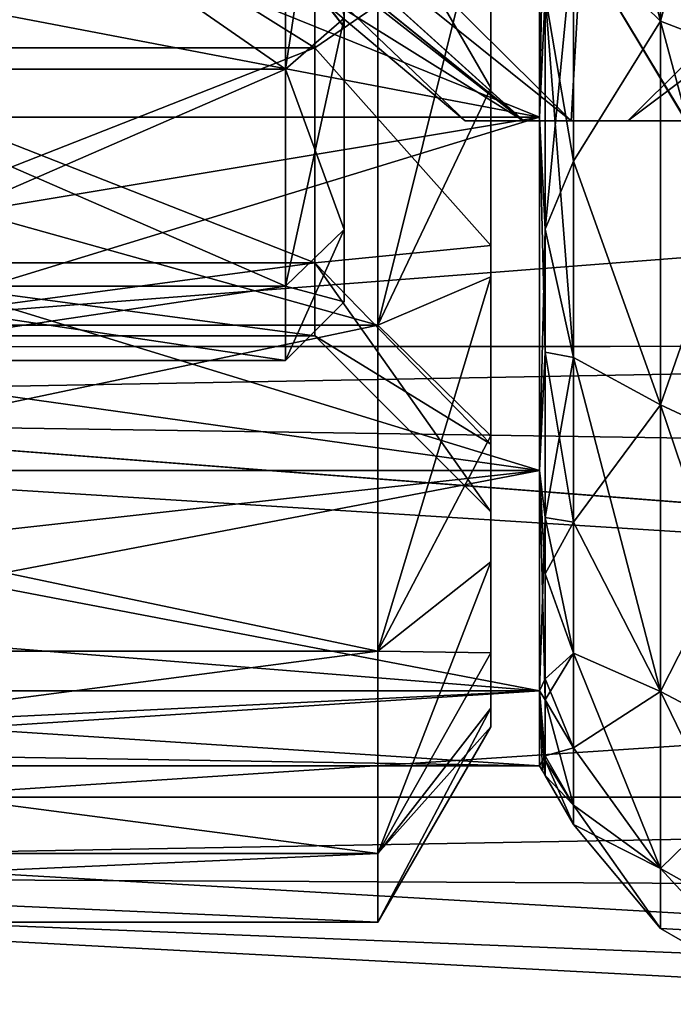
# Model space of a CAD drawing. Units: millimetres. Extents: x -38 to 126, y -18 to 91.
# Drawn here: x -10 to -7, y -14 to -9 of the extents above; entities that cross this region are included whole.
import ezdxf

# ---------------------------------------------------------------- set-up
doc = ezdxf.new("R2010")
doc.units = ezdxf.units.MM
doc.header["$LTSCALE"] = 91.967007
for name, color, linetype in [('1442', 7, 'CONTINUOUS'), ('1443', 7, 'CONTINUOUS'), ('1444', 7, 'CONTINUOUS'), ('1445', 7, 'CONTINUOUS'), ('1446', 7, 'CONTINUOUS'), ('1449', 7, 'CONTINUOUS'), ('1450', 7, 'CONTINUOUS'), ('1451', 7, 'CONTINUOUS'), ('1452', 7, 'CONTINUOUS'), ('1532', 7, 'CONTINUOUS'), ('1533', 7, 'CONTINUOUS'), ('1543', 7, 'CONTINUOUS'), ('1545', 7, 'CONTINUOUS'), ('1548', 7, 'CONTINUOUS'), ('1549', 7, 'CONTINUOUS'), ('1597', 7, 'CONTINUOUS'), ('1605', 7, 'CONTINUOUS'), ('1624', 7, 'CONTINUOUS'), ('1625', 7, 'CONTINUOUS'), ('1943', 7, 'CONTINUOUS'), ('1944', 7, 'CONTINUOUS'), ('1946', 7, 'CONTINUOUS'), ('1947', 7, 'CONTINUOUS'), ('1948', 7, 'CONTINUOUS'), ('1949', 7, 'CONTINUOUS'), ('1950', 7, 'CONTINUOUS'), ('1953', 7, 'CONTINUOUS'), ('1954', 7, 'CONTINUOUS'), ('1974', 7, 'CONTINUOUS'), ('1976', 7, 'CONTINUOUS'), ('1977', 7, 'CONTINUOUS'), ('1986', 7, 'CONTINUOUS'), ('1988', 7, 'CONTINUOUS')]:
    doc.layers.add(name, color=color, linetype=linetype)

msp = doc.modelspace()

# ---------------------------------------------------------------- linework, layer by layer
at = {"layer": '1442', "color": 45, "linetype": 'Continuous', "true_color": 0xb98c3c}
for points in [[(-16, -10.9456, -8.7289), (-16, -8.7289, -10.9456), (-8.0774, -10.9456, -8.7289), (-16, -10.9456, -8.7289)], [(-8.0774, -10.9456, -8.7289), (-16, -8.7289, -10.9456), (-8.0774, -8.7289, -10.9456), (-8.0774, -10.9456, -8.7289)], [(-16, -12.6136, -6.0744), (-16, -10.9456, -8.7289), (-8.0774, -12.6136, -6.0744), (-16, -12.6136, -6.0744)], [(-8.0774, -12.6136, -6.0744), (-16, -10.9456, -8.7289), (-8.0774, -10.9456, -8.7289), (-8.0774, -12.6136, -6.0744)], [(-16, -13.649, -3.1153), (-16, -12.6136, -6.0744), (-8.0774, -13.649, -3.1153), (-16, -13.649, -3.1153)], [(-8.0774, -13.649, -3.1153), (-16, -12.6136, -6.0744), (-8.0774, -12.6136, -6.0744), (-8.0774, -13.649, -3.1153)], [(-16, -14), (-16, -13.649, -3.1153), (-8.0774, -14), (-16, -14)], [(-8.0774, -14), (-16, -13.649, -3.1153), (-8.0774, -13.649, -3.1153), (-8.0774, -14)]]:
    msp.add_3dface(points, dxfattribs=at)
at = {"layer": '1443', "color": 45, "linetype": 'Continuous', "true_color": 0xb98c3c}
for points in [[(-7.5, -9.7308, -8.6201), (-8.0774, -8.7289, -10.9456), (-7.5, -8.6211, -9.7301), (-7.5, -9.7308, -8.6201)], [(-8.0774, -10.9456, -8.7289), (-8.0774, -8.7289, -10.9456), (-7.5, -9.7308, -8.6201), (-8.0774, -10.9456, -8.7289)], [(-7.5, -10.6982, -7.3853), (-8.0774, -10.9456, -8.7289), (-7.5, -9.7308, -8.6201), (-7.5, -10.6982, -7.3853)], [(-7.5, -11.5106, -6.0419), (-8.0774, -10.9456, -8.7289), (-7.5, -10.6982, -7.3853), (-7.5, -11.5106, -6.0419)], [(-8.0774, -12.6136, -6.0744), (-8.0774, -10.9456, -8.7289), (-7.5, -11.5106, -6.0419), (-8.0774, -12.6136, -6.0744)], [(-7.5, -12.1555, -4.609), (-8.0774, -12.6136, -6.0744), (-7.5, -11.5106, -6.0419), (-7.5, -12.1555, -4.609)], [(-7.5, -12.6221, -3.1109), (-8.0774, -12.6136, -6.0744), (-7.5, -12.1555, -4.609), (-7.5, -12.6221, -3.1109)], [(-8.0774, -13.649, -3.1153), (-8.0774, -12.6136, -6.0744), (-7.5, -12.6221, -3.1109), (-8.0774, -13.649, -3.1153)], [(-7.5, -12.9048, -1.5694), (-8.0774, -13.649, -3.1153), (-7.5, -12.6221, -3.1109), (-7.5, -12.9048, -1.5694)], [(-7.5, -13), (-8.0774, -13.649, -3.1153), (-7.5, -12.9048, -1.5694), (-7.5, -13)], [(-8.0774, -14), (-8.0774, -13.649, -3.1153), (-7.5, -13), (-8.0774, -14)]]:
    msp.add_3dface(points, dxfattribs=at)
at = {"layer": '1444', "color": 45, "linetype": 'Continuous', "true_color": 0xb98c3c}
for points in [[(-7.5, -8.6211, 9.7301), (-7.5, -9.7308, 8.6201), (-7.5, -6.7593, 9.7939), (-7.5, -8.6211, 9.7301)], [(-7.5, -6.7593, 9.7939), (-7.5, -9.7308, 8.6201), (-7.5, -8.9075, 7.8907), (-7.5, -6.7593, 9.7939)], [(-7.5, -9.7308, -8.6201), (-7.5, -8.6211, -9.7301), (-7.5, -8.9075, -7.8907), (-7.5, -9.7308, -8.6201)], [(-7.5, -10.6982, -7.3853), (-7.5, -9.7308, -8.6201), (-7.5, -8.9075, -7.8907), (-7.5, -10.6982, -7.3853)], [(-7.5, -10.5367, -5.5307), (-7.5, -10.6982, -7.3853), (-7.5, -8.9075, -7.8907), (-7.5, -10.5367, -5.5307)], [(-7.5, -10.6982, 7.3853), (-7.5, -11.5106, 6.0419), (-7.5, -8.9075, 7.8907), (-7.5, -10.6982, 7.3853)], [(-7.5, -8.9075, 7.8907), (-7.5, -11.5106, 6.0419), (-7.5, -10.5367, 5.5307), (-7.5, -8.9075, 7.8907)], [(-7.5, -9.7308, 8.6201), (-7.5, -10.6982, 7.3853), (-7.5, -8.9075, 7.8907), (-7.5, -9.7308, 8.6201)], [(-7.5, -12.1555, -4.609), (-7.5, -11.5106, -6.0419), (-7.5, -10.5367, -5.5307), (-7.5, -12.1555, -4.609)], [(-7.5, -11.554, -2.8476), (-7.5, -12.1555, -4.609), (-7.5, -10.5367, -5.5307), (-7.5, -11.554, -2.8476)], [(-7.5, -11.5106, -6.0419), (-7.5, -10.6982, -7.3853), (-7.5, -10.5367, -5.5307), (-7.5, -11.5106, -6.0419)], [(-7.5, -12.1555, 4.609), (-7.5, -12.6221, 3.1109), (-7.5, -10.5367, 5.5307), (-7.5, -12.1555, 4.609)], [(-7.5, -10.5367, 5.5307), (-7.5, -12.6221, 3.1109), (-7.5, -11.554, 2.8476), (-7.5, -10.5367, 5.5307)], [(-7.5, -11.5106, 6.0419), (-7.5, -12.1555, 4.609), (-7.5, -10.5367, 5.5307), (-7.5, -11.5106, 6.0419)], [(-7.5, -12.9048, 1.5694), (-7.5, -13), (-7.5, -11.554, 2.8476), (-7.5, -12.9048, 1.5694)], [(-7.5, -11.554, 2.8476), (-7.5, -13), (-7.5, -11.9), (-7.5, -11.554, 2.8476)], [(-7.5, -12.9048, -1.5694), (-7.5, -12.6221, -3.1109), (-7.5, -11.554, -2.8476), (-7.5, -12.9048, -1.5694)], [(-7.5, -11.9), (-7.5, -12.9048, -1.5694), (-7.5, -11.554, -2.8476), (-7.5, -11.9)], [(-7.5, -12.6221, -3.1109), (-7.5, -12.1555, -4.609), (-7.5, -11.554, -2.8476), (-7.5, -12.6221, -3.1109)], [(-7.5, -12.6221, 3.1109), (-7.5, -12.9048, 1.5694), (-7.5, -11.554, 2.8476), (-7.5, -12.6221, 3.1109)], [(-7.5, -13), (-7.5, -12.9048, -1.5694), (-7.5, -11.9), (-7.5, -13)]]:
    msp.add_3dface(points, dxfattribs=at)
at = {"layer": '1445', "color": 45, "linetype": 'Continuous', "true_color": 0xb98c3c}
for points in [[(-8.4, -9.5263, -5.5), (-7.5, -8.9075, -7.8907), (-8.4, -7.7782, -7.7782), (-8.4, -9.5263, -5.5)], [(-7.5, -10.5367, -5.5307), (-7.5, -8.9075, -7.8907), (-8.4, -9.5263, -5.5), (-7.5, -10.5367, -5.5307)], [(-8.4, -10.6252, -2.847), (-7.5, -10.5367, -5.5307), (-8.4, -9.5263, -5.5), (-8.4, -10.6252, -2.847)], [(-7.5, -11.554, -2.8476), (-7.5, -10.5367, -5.5307), (-8.4, -10.6252, -2.847), (-7.5, -11.554, -2.8476)], [(-8.4, -11), (-7.5, -11.554, -2.8476), (-8.4, -10.6252, -2.847), (-8.4, -11)], [(-7.5, -11.9), (-7.5, -11.554, -2.8476), (-8.4, -11), (-7.5, -11.9)]]:
    msp.add_3dface(points, dxfattribs=at)
at = {"layer": '1446', "color": 45, "linetype": 'Continuous', "true_color": 0xb98c3c}
for points in [[(-8.4, -9.5263, -5.5), (-8.4, -7.7782, -7.7782), (-11.2, -9.5263, -5.5), (-8.4, -9.5263, -5.5)], [(-11.2, -9.5263, -5.5), (-8.4, -7.7782, -7.7782), (-11.2, -7.7782, -7.7782), (-11.2, -9.5263, -5.5)], [(-8.4, -10.6252, -2.847), (-8.4, -9.5263, -5.5), (-11.2, -10.6252, -2.847), (-8.4, -10.6252, -2.847)], [(-11.2, -10.6252, -2.847), (-8.4, -9.5263, -5.5), (-11.2, -9.5263, -5.5), (-11.2, -10.6252, -2.847)], [(-8.4, -11), (-8.4, -10.6252, -2.847), (-11.2, -11), (-8.4, -11)], [(-11.2, -11), (-8.4, -10.6252, -2.847), (-11.2, -10.6252, -2.847), (-11.2, -11)]]:
    msp.add_3dface(points, dxfattribs=at)
at = {"layer": '1449', "color": 45, "linetype": 'Continuous', "true_color": 0xb98c3c}
for points in [[(-8.0774, -10.9456, 8.7289), (-8.0774, -8.7289, 10.9456), (-16, -10.9456, 8.7289), (-8.0774, -10.9456, 8.7289)], [(-16, -10.9456, 8.7289), (-8.0774, -8.7289, 10.9456), (-16, -8.7289, 10.9456), (-16, -10.9456, 8.7289)], [(-8.0774, -12.6136, 6.0744), (-8.0774, -10.9456, 8.7289), (-16, -12.6136, 6.0744), (-8.0774, -12.6136, 6.0744)], [(-16, -12.6136, 6.0744), (-8.0774, -10.9456, 8.7289), (-16, -10.9456, 8.7289), (-16, -12.6136, 6.0744)], [(-8.0774, -13.649, 3.1153), (-8.0774, -12.6136, 6.0744), (-16, -13.649, 3.1153), (-8.0774, -13.649, 3.1153)], [(-16, -13.649, 3.1153), (-8.0774, -12.6136, 6.0744), (-16, -12.6136, 6.0744), (-16, -13.649, 3.1153)], [(-16, -14), (-8.0774, -14), (-8.0774, -13.649, 3.1153), (-16, -14)], [(-16, -14), (-8.0774, -13.649, 3.1153), (-16, -13.649, 3.1153), (-16, -14)]]:
    msp.add_3dface(points, dxfattribs=at)
at = {"layer": '1450', "color": 45, "linetype": 'Continuous', "true_color": 0xb98c3c}
for points in [[(-7.5, -9.7308, 8.6201), (-7.5, -8.6211, 9.7301), (-8.0774, -10.9456, 8.7289), (-7.5, -9.7308, 8.6201)], [(-7.5, -8.6211, 9.7301), (-8.0774, -8.7289, 10.9456), (-8.0774, -10.9456, 8.7289), (-7.5, -8.6211, 9.7301)], [(-7.5, -10.6982, 7.3853), (-7.5, -9.7308, 8.6201), (-8.0774, -10.9456, 8.7289), (-7.5, -10.6982, 7.3853)], [(-7.5, -11.5106, 6.0419), (-7.5, -10.6982, 7.3853), (-8.0774, -12.6136, 6.0744), (-7.5, -11.5106, 6.0419)], [(-7.5, -10.6982, 7.3853), (-8.0774, -10.9456, 8.7289), (-8.0774, -12.6136, 6.0744), (-7.5, -10.6982, 7.3853)], [(-7.5, -12.1555, 4.609), (-7.5, -11.5106, 6.0419), (-8.0774, -12.6136, 6.0744), (-7.5, -12.1555, 4.609)], [(-7.5, -12.6221, 3.1109), (-7.5, -12.1555, 4.609), (-8.0774, -13.649, 3.1153), (-7.5, -12.6221, 3.1109)], [(-7.5, -12.1555, 4.609), (-8.0774, -12.6136, 6.0744), (-8.0774, -13.649, 3.1153), (-7.5, -12.1555, 4.609)], [(-7.5, -12.9048, 1.5694), (-7.5, -12.6221, 3.1109), (-8.0774, -13.649, 3.1153), (-7.5, -12.9048, 1.5694)], [(-8.0774, -14), (-7.5, -13), (-7.5, -12.9048, 1.5694), (-8.0774, -14)], [(-8.0774, -14), (-7.5, -12.9048, 1.5694), (-8.0774, -13.649, 3.1153), (-8.0774, -14)]]:
    msp.add_3dface(points, dxfattribs=at)
at = {"layer": '1451', "color": 45, "linetype": 'Continuous', "true_color": 0xb98c3c}
for points in [[(-8.4, -7.7782, 7.7782), (-7.5, -8.9075, 7.8907), (-8.4, -9.5263, 5.5), (-8.4, -7.7782, 7.7782)], [(-7.5, -8.9075, 7.8907), (-7.5, -10.5367, 5.5307), (-8.4, -9.5263, 5.5), (-7.5, -8.9075, 7.8907)], [(-8.4, -9.5263, 5.5), (-7.5, -10.5367, 5.5307), (-8.4, -10.6252, 2.847), (-8.4, -9.5263, 5.5)], [(-7.5, -10.5367, 5.5307), (-7.5, -11.554, 2.8476), (-8.4, -10.6252, 2.847), (-7.5, -10.5367, 5.5307)], [(-7.5, -11.554, 2.8476), (-7.5, -11.9), (-8.4, -10.6252, 2.847), (-7.5, -11.554, 2.8476)], [(-7.5, -11.9), (-8.4, -11), (-8.4, -10.6252, 2.847), (-7.5, -11.9)]]:
    msp.add_3dface(points, dxfattribs=at)
at = {"layer": '1452', "color": 45, "linetype": 'Continuous', "true_color": 0xb98c3c}
for points in [[(-8.4, -7.7782, 7.7782), (-8.4, -9.5263, 5.5), (-11.2, -7.7782, 7.7782), (-8.4, -7.7782, 7.7782)], [(-11.2, -7.7782, 7.7782), (-8.4, -9.5263, 5.5), (-11.2, -9.5263, 5.5), (-11.2, -7.7782, 7.7782)], [(-8.4, -9.5263, 5.5), (-8.4, -10.6252, 2.847), (-11.2, -9.5263, 5.5), (-8.4, -9.5263, 5.5)], [(-11.2, -9.5263, 5.5), (-8.4, -10.6252, 2.847), (-11.2, -10.6252, 2.847), (-11.2, -9.5263, 5.5)], [(-8.4, -11), (-11.2, -11), (-11.2, -10.6252, 2.847), (-8.4, -11)], [(-8.4, -10.6252, 2.847), (-8.4, -11), (-11.2, -10.6252, 2.847), (-8.4, -10.6252, 2.847)]]:
    msp.add_3dface(points, dxfattribs=at)
at = {"layer": '1532', "color": 45, "linetype": 'Continuous', "true_color": 0xb98c3c}
for points in [[(12.9717, -10.8387, 13.0967), (12.9717, -7.8914, 15.0574), (-16.5, -8.4992, 14.7227), (12.9717, -10.8387, 13.0967)], [(-16.5, -11.3757, 12.6328), (12.9717, -10.8387, 13.0967), (-16.5, -8.4992, 14.7227), (-16.5, -11.3757, 12.6328)], [(12.9717, -13.2277, 10.6784), (12.9717, -10.8387, 13.0967), (-16.5, -11.3757, 12.6328), (12.9717, -13.2277, 10.6784)], [(-16.5, -13.7533, 9.9923), (12.9717, -13.2277, 10.6784), (-16.5, -11.3757, 12.6328), (-16.5, -13.7533, 9.9923)], [(12.9717, -14.945, 8.1023), (12.9717, -13.2277, 10.6784), (-16.5, -13.7533, 9.9923), (12.9717, -14.945, 8.1023)], [(-16.5, -15.5298, 6.9152), (12.9717, -14.945, 8.1023), (-16.5, -13.7533, 9.9923), (-16.5, -15.5298, 6.9152)]]:
    msp.add_3dface(points, dxfattribs=at)
at = {"layer": '1533', "color": 45, "linetype": 'Continuous', "true_color": 0xb98c3c}
for points in [[(-16.5, -8.4989, -14.7231), (12.9717, -9.0879, -14.367), (-16.5, -11.3738, -12.6345), (-16.5, -8.4989, -14.7231)], [(12.9717, -9.0879, -14.367), (12.9717, -11.8153, -12.2228), (-16.5, -11.3738, -12.6345), (12.9717, -9.0879, -14.367)], [(-16.5, -11.3738, -12.6345), (12.9717, -11.8153, -12.2228), (-16.5, -13.7531, -9.9925), (-16.5, -11.3738, -12.6345)], [(12.9717, -11.8153, -12.2228), (12.9717, -13.8958, -9.7932), (-16.5, -13.7531, -9.9925), (12.9717, -11.8153, -12.2228)], [(12.9717, -13.8958, -9.7932), (12.9717, -15.3133, -7.3826), (-16.5, -13.7531, -9.9925), (12.9717, -13.8958, -9.7932)], [(-16.5, -13.7531, -9.9925), (12.9717, -15.3133, -7.3826), (-16.5, -15.5294, -6.9162), (-16.5, -13.7531, -9.9925)]]:
    msp.add_3dface(points, dxfattribs=at)
at = {"layer": '1543', "color": 45, "linetype": 'Continuous', "true_color": 0xb98c3c}
for points in [[(-7.2217, -8.2307, -10.3835), (-7.2217, -10.4534, -8.1417), (-7.0774, -8.9522, -10.1049), (-7.2217, -8.2307, -10.3835)], [(-7.0774, -8.9522, -10.1049), (-7.2217, -10.4534, -8.1417), (-7.0774, -10.1049, -8.9522), (-7.0774, -8.9522, -10.1049)], [(-7.0774, -10.1049, -8.9522), (-7.2217, -10.4534, -8.1417), (-7.0774, -11.1103, -7.6689), (-7.0774, -10.1049, -8.9522)], [(-7.2217, -10.4534, -8.1417), (-7.2217, -11.9287, -5.768), (-7.0774, -11.1103, -7.6689), (-7.2217, -10.4534, -8.1417)], [(-7.0774, -11.1103, -7.6689), (-7.2217, -11.9287, -5.768), (-7.0774, -11.9537, -6.2738), (-7.0774, -11.1103, -7.6689)], [(-7.2217, -11.9287, -5.768), (-7.2217, -12.7543, -3.5905), (-7.0774, -12.6227, -4.7872), (-7.2217, -11.9287, -5.768)], [(-7.0774, -11.9537, -6.2738), (-7.2217, -11.9287, -5.768), (-7.0774, -12.6227, -4.7872), (-7.0774, -11.9537, -6.2738)], [(-7.0774, -12.6227, -4.7872), (-7.2217, -12.7543, -3.5905), (-7.0774, -13.1077, -3.2308), (-7.0774, -12.6227, -4.7872)], [(-7.2217, -12.7543, -3.5905), (-7.2217, -13.1482, -1.6391), (-7.0774, -13.1077, -3.2308), (-7.2217, -12.7543, -3.5905)], [(-7.0774, -13.1077, -3.2308), (-7.2217, -13.1482, -1.6391), (-7.0774, -13.4016, -1.6272), (-7.0774, -13.1077, -3.2308)], [(-7.2217, -13.1482, -1.6391), (-7.2217, -13.25), (-7.0774, -13.4016, -1.6272), (-7.2217, -13.1482, -1.6391)], [(-7.0774, -13.4016, -1.6272), (-7.2217, -13.25), (-7.0774, -13.5), (-7.0774, -13.4016, -1.6272)]]:
    msp.add_3dface(points, dxfattribs=at)
at = {"layer": '1545', "color": 45, "linetype": 'Continuous', "true_color": 0xb98c3c}
for points in [[(-7.0774, -10.1049, 8.9522), (-7.2217, -9.2552, 9.4818), (-7.0774, -8.9522, 10.1049), (-7.0774, -10.1049, 8.9522)], [(-7.2217, -11.0838, 7.2603), (-7.2217, -9.2552, 9.4818), (-7.0774, -11.1103, 7.6689), (-7.2217, -11.0838, 7.2603)], [(-7.0774, -11.1103, 7.6689), (-7.2217, -9.2552, 9.4818), (-7.0774, -10.1049, 8.9522), (-7.0774, -11.1103, 7.6689)], [(-7.2217, -12.2165, 5.1303), (-7.2217, -11.0838, 7.2603), (-7.0774, -11.9537, 6.2738), (-7.2217, -12.2165, 5.1303)], [(-7.0774, -11.9537, 6.2738), (-7.2217, -11.0838, 7.2603), (-7.0774, -11.1103, 7.6689), (-7.0774, -11.9537, 6.2738)], [(-7.0774, -12.6227, 4.7872), (-7.2217, -12.2165, 5.1303), (-7.0774, -11.9537, 6.2738), (-7.0774, -12.6227, 4.7872)], [(-7.2217, -12.8623, 3.1818), (-7.2217, -12.2165, 5.1303), (-7.0774, -12.6227, 4.7872), (-7.2217, -12.8623, 3.1818)], [(-7.0774, -13.1077, 3.2308), (-7.2217, -12.8623, 3.1818), (-7.0774, -12.6227, 4.7872), (-7.0774, -13.1077, 3.2308)], [(-7.2217, -13.1707, 1.4477), (-7.2217, -12.8623, 3.1818), (-7.0774, -13.4016, 1.6272), (-7.2217, -13.1707, 1.4477)], [(-7.0774, -13.4016, 1.6272), (-7.2217, -12.8623, 3.1818), (-7.0774, -13.1077, 3.2308), (-7.0774, -13.4016, 1.6272)], [(-7.0774, -13.5), (-7.2217, -13.25), (-7.2217, -13.1707, 1.4477), (-7.0774, -13.5)], [(-7.0774, -13.5), (-7.2217, -13.1707, 1.4477), (-7.0774, -13.4016, 1.6272), (-7.0774, -13.5)]]:
    msp.add_3dface(points, dxfattribs=at)
at = {"layer": '1548', "color": 45, "linetype": 'Continuous', "true_color": 0xb98c3c}
for points in [[(-6.6314, -9.389, 10.4275), (-7.0774, -7.6689, 11.1103), (-6.6314, -7.0158, 12.1518), (-6.6314, -9.389, 10.4275)], [(-6.0293, -7.1897, 12.4529), (-6.0293, -9.6217, 10.686), (-6.6314, -7.0158, 12.1518), (-6.0293, -7.1897, 12.4529)], [(-6.0293, -9.6217, 10.686), (-6.6314, -9.389, 10.4275), (-6.6314, -7.0158, 12.1518), (-6.0293, -9.6217, 10.686)], [(-7.0774, -8.9522, 10.1049), (-7.0774, -7.6689, 11.1103), (-6.6314, -9.389, 10.4275), (-7.0774, -8.9522, 10.1049)], [(-7.0774, -10.1049, 8.9522), (-7.0774, -8.9522, 10.1049), (-6.6314, -9.389, 10.4275), (-7.0774, -10.1049, 8.9522)], [(-6.6314, -11.3518, 8.2476), (-7.0774, -10.1049, 8.9522), (-6.6314, -9.389, 10.4275), (-6.6314, -11.3518, 8.2476)], [(-6.0293, -9.6217, 10.686), (-6.0293, -11.6332, 8.452), (-6.6314, -9.389, 10.4275), (-6.0293, -9.6217, 10.686)], [(-6.0293, -11.6332, 8.452), (-6.6314, -11.3518, 8.2476), (-6.6314, -9.389, 10.4275), (-6.0293, -11.6332, 8.452)], [(-7.0774, -11.1103, 7.6689), (-7.0774, -10.1049, 8.9522), (-6.6314, -11.3518, 8.2476), (-7.0774, -11.1103, 7.6689)], [(-7.0774, -11.9537, 6.2738), (-7.0774, -11.1103, 7.6689), (-6.6314, -12.8185, 5.7072), (-7.0774, -11.9537, 6.2738)], [(-6.6314, -12.8185, 5.7072), (-7.0774, -11.1103, 7.6689), (-6.6314, -11.3518, 8.2476), (-6.6314, -12.8185, 5.7072)], [(-6.0293, -11.6332, 8.452), (-6.0293, -13.1362, 5.8486), (-6.6314, -11.3518, 8.2476), (-6.0293, -11.6332, 8.452)], [(-6.0293, -13.1362, 5.8486), (-6.6314, -12.8185, 5.7072), (-6.6314, -11.3518, 8.2476), (-6.0293, -13.1362, 5.8486)], [(-7.0774, -12.6227, 4.7872), (-7.0774, -11.9537, 6.2738), (-6.6314, -12.8185, 5.7072), (-7.0774, -12.6227, 4.7872)], [(-7.0774, -13.1077, 3.2308), (-7.0774, -12.6227, 4.7872), (-6.6314, -13.725, 2.9173), (-7.0774, -13.1077, 3.2308)], [(-6.6314, -13.725, 2.9173), (-7.0774, -12.6227, 4.7872), (-6.6314, -12.8185, 5.7072), (-6.6314, -13.725, 2.9173)], [(-6.0293, -13.1362, 5.8486), (-6.0293, -14.0652, 2.9896), (-6.6314, -12.8185, 5.7072), (-6.0293, -13.1362, 5.8486)], [(-6.0293, -14.0652, 2.9896), (-6.6314, -13.725, 2.9173), (-6.6314, -12.8185, 5.7072), (-6.0293, -14.0652, 2.9896)], [(-7.0774, -13.4016, 1.6272), (-7.0774, -13.1077, 3.2308), (-6.6314, -13.725, 2.9173), (-7.0774, -13.4016, 1.6272)], [(-7.0774, -13.5), (-7.0774, -13.4016, 1.6272), (-6.6314, -14.0316), (-7.0774, -13.5)], [(-6.6314, -14.0316), (-7.0774, -13.4016, 1.6272), (-6.6314, -13.725, 2.9173), (-6.6314, -14.0316)], [(-6.0293, -14.0652, 2.9896), (-6.0293, -14.3794), (-6.6314, -13.725, 2.9173), (-6.0293, -14.0652, 2.9896)], [(-6.0293, -14.3794), (-6.6314, -14.0316), (-6.6314, -13.725, 2.9173), (-6.0293, -14.3794)]]:
    msp.add_3dface(points, dxfattribs=at)
at = {"layer": '1549', "color": 45, "linetype": 'Continuous', "true_color": 0xb98c3c}
for points in [[(-6.6314, -7.0158, -12.1518), (-7.0774, -8.9522, -10.1049), (-6.6314, -9.389, -10.4275), (-6.6314, -7.0158, -12.1518)], [(-6.0293, -7.1897, -12.4529), (-6.6314, -7.0158, -12.1518), (-6.6314, -9.389, -10.4275), (-6.0293, -7.1897, -12.4529)], [(-6.0293, -9.6217, -10.686), (-6.0293, -7.1897, -12.4529), (-6.6314, -9.389, -10.4275), (-6.0293, -9.6217, -10.686)], [(-7.0774, -8.9522, -10.1049), (-7.0774, -10.1049, -8.9522), (-6.6314, -9.389, -10.4275), (-7.0774, -8.9522, -10.1049)], [(-6.6314, -9.389, -10.4275), (-7.0774, -10.1049, -8.9522), (-6.6314, -11.3518, -8.2476), (-6.6314, -9.389, -10.4275)], [(-6.0293, -9.6217, -10.686), (-6.6314, -9.389, -10.4275), (-6.6314, -11.3518, -8.2476), (-6.0293, -9.6217, -10.686)], [(-6.0293, -11.6332, -8.452), (-6.0293, -9.6217, -10.686), (-6.6314, -11.3518, -8.2476), (-6.0293, -11.6332, -8.452)], [(-7.0774, -10.1049, -8.9522), (-7.0774, -11.1103, -7.6689), (-6.6314, -11.3518, -8.2476), (-7.0774, -10.1049, -8.9522)], [(-7.0774, -11.1103, -7.6689), (-7.0774, -11.9537, -6.2738), (-6.6314, -11.3518, -8.2476), (-7.0774, -11.1103, -7.6689)], [(-6.6314, -11.3518, -8.2476), (-7.0774, -11.9537, -6.2738), (-6.6314, -12.8185, -5.7072), (-6.6314, -11.3518, -8.2476)], [(-6.0293, -11.6332, -8.452), (-6.6314, -11.3518, -8.2476), (-6.6314, -12.8185, -5.7072), (-6.0293, -11.6332, -8.452)], [(-6.0293, -13.1362, -5.8486), (-6.0293, -11.6332, -8.452), (-6.6314, -12.8185, -5.7072), (-6.0293, -13.1362, -5.8486)], [(-7.0774, -11.9537, -6.2738), (-7.0774, -12.6227, -4.7872), (-6.6314, -12.8185, -5.7072), (-7.0774, -11.9537, -6.2738)], [(-7.0774, -12.6227, -4.7872), (-7.0774, -13.1077, -3.2308), (-6.6314, -12.8185, -5.7072), (-7.0774, -12.6227, -4.7872)], [(-6.6314, -12.8185, -5.7072), (-7.0774, -13.1077, -3.2308), (-6.6314, -13.725, -2.9173), (-6.6314, -12.8185, -5.7072)], [(-6.0293, -13.1362, -5.8486), (-6.6314, -12.8185, -5.7072), (-6.6314, -13.725, -2.9173), (-6.0293, -13.1362, -5.8486)], [(-7.0774, -13.1077, -3.2308), (-7.0774, -13.4016, -1.6272), (-6.6314, -13.725, -2.9173), (-7.0774, -13.1077, -3.2308)], [(-6.0293, -14.0652, -2.9896), (-6.0293, -13.1362, -5.8486), (-6.6314, -13.725, -2.9173), (-6.0293, -14.0652, -2.9896)], [(-7.0774, -13.4016, -1.6272), (-7.0774, -13.5), (-6.6314, -13.725, -2.9173), (-7.0774, -13.4016, -1.6272)], [(-7.0774, -13.5), (-6.6314, -14.0316), (-6.6314, -13.725, -2.9173), (-7.0774, -13.5)], [(-6.6314, -14.0316), (-6.0293, -14.0652, -2.9896), (-6.6314, -13.725, -2.9173), (-6.6314, -14.0316)], [(-6.6314, -14.0316), (-6.0293, -14.3794), (-6.0293, -14.0652, -2.9896), (-6.6314, -14.0316)]]:
    msp.add_3dface(points, dxfattribs=at)
at = {"layer": '1597', "color": 45, "linetype": 'Continuous', "true_color": 0xb98c3c}
for points in [[(-7.2519, -9.8803, -8.7532), (-7.2519, -7.4985, -10.8634), (-13.15, -9.8803, -8.7532), (-7.2519, -9.8803, -8.7532)], [(-7.2519, -7.4985, -10.8634), (-13.15, -8.7532, -9.8803), (-13.15, -9.8803, -8.7532), (-7.2519, -7.4985, -10.8634)], [(-7.2519, -11.688, -6.1343), (-7.2519, -9.8803, -8.7532), (-13.15, -11.688, -6.1343), (-7.2519, -11.688, -6.1343)], [(-7.2519, -9.8803, -8.7532), (-13.15, -9.8803, -8.7532), (-13.15, -10.8634, -7.4985), (-7.2519, -9.8803, -8.7532)], [(-7.2519, -9.8803, -8.7532), (-13.15, -10.8634, -7.4985), (-13.15, -11.688, -6.1343), (-7.2519, -9.8803, -8.7532)], [(-7.2519, -12.8164, -3.159), (-7.2519, -11.688, -6.1343), (-13.15, -12.8164, -3.159), (-7.2519, -12.8164, -3.159)], [(-7.2519, -11.688, -6.1343), (-13.15, -11.688, -6.1343), (-13.15, -12.3422, -4.6808), (-7.2519, -11.688, -6.1343)], [(-7.2519, -11.688, -6.1343), (-13.15, -12.3422, -4.6808), (-13.15, -12.8164, -3.159), (-7.2519, -11.688, -6.1343)], [(-7.2519, -13.2), (-7.2519, -12.8164, -3.159), (-13.15, -13.2), (-7.2519, -13.2)], [(-7.2519, -12.8164, -3.159), (-13.15, -12.8164, -3.159), (-13.15, -13.1038, -1.5911), (-7.2519, -12.8164, -3.159)], [(-7.2519, -12.8164, -3.159), (-13.15, -13.1038, -1.5911), (-13.15, -13.2), (-7.2519, -12.8164, -3.159)]]:
    msp.add_3dface(points, dxfattribs=at)
at = {"layer": '1605', "color": 45, "linetype": 'Continuous', "true_color": 0xb98c3c}
for points in [[(-7.2519, -7.4985, 10.8634), (-7.2519, -9.8803, 8.7532), (-13.15, -7.4985, 10.8634), (-7.2519, -7.4985, 10.8634)], [(-7.2519, -9.8803, 8.7532), (-13.15, -8.7532, 9.8803), (-13.15, -7.4985, 10.8634), (-7.2519, -9.8803, 8.7532)], [(-7.2519, -9.8803, 8.7532), (-13.15, -9.8803, 8.7532), (-13.15, -8.7532, 9.8803), (-7.2519, -9.8803, 8.7532)], [(-7.2519, -9.8803, 8.7532), (-7.2519, -11.688, 6.1343), (-13.15, -9.8803, 8.7532), (-7.2519, -9.8803, 8.7532)], [(-7.2519, -11.688, 6.1343), (-13.15, -10.8634, 7.4985), (-13.15, -9.8803, 8.7532), (-7.2519, -11.688, 6.1343)], [(-7.2519, -11.688, 6.1343), (-13.15, -11.688, 6.1343), (-13.15, -10.8634, 7.4985), (-7.2519, -11.688, 6.1343)], [(-7.2519, -11.688, 6.1343), (-7.2519, -12.8164, 3.159), (-13.15, -11.688, 6.1343), (-7.2519, -11.688, 6.1343)], [(-7.2519, -12.8164, 3.159), (-13.15, -12.3422, 4.6808), (-13.15, -11.688, 6.1343), (-7.2519, -12.8164, 3.159)], [(-7.2519, -12.8164, 3.159), (-13.15, -12.8164, 3.159), (-13.15, -12.3422, 4.6808), (-7.2519, -12.8164, 3.159)], [(-7.2519, -12.8164, 3.159), (-7.2519, -13.2), (-13.15, -12.8164, 3.159), (-7.2519, -12.8164, 3.159)], [(-7.2519, -13.2), (-13.15, -13.1038, 1.5911), (-13.15, -12.8164, 3.159), (-7.2519, -13.2)], [(-7.2519, -13.2), (-13.15, -13.2), (-13.15, -13.1038, 1.5911), (-7.2519, -13.2)]]:
    msp.add_3dface(points, dxfattribs=at)
at = {"layer": '1624', "color": 45, "linetype": 'Continuous', "true_color": 0xb98c3c}
for points in [[(-7.2519, -9.8803, -8.7532), (-7.2217, -8.2307, -10.3835), (-7.2519, -7.4985, -10.8634), (-7.2519, -9.8803, -8.7532)], [(-7.2217, -10.4534, -8.1417), (-7.2217, -8.2307, -10.3835), (-7.2519, -9.8803, -8.7532), (-7.2217, -10.4534, -8.1417)], [(-7.2519, -11.688, -6.1343), (-7.2217, -10.4534, -8.1417), (-7.2519, -9.8803, -8.7532), (-7.2519, -11.688, -6.1343)], [(-7.2217, -11.9287, -5.768), (-7.2217, -10.4534, -8.1417), (-7.2519, -11.688, -6.1343), (-7.2217, -11.9287, -5.768)], [(-7.2519, -12.8164, -3.159), (-7.2217, -11.9287, -5.768), (-7.2519, -11.688, -6.1343), (-7.2519, -12.8164, -3.159)], [(-7.2217, -12.7543, -3.5905), (-7.2217, -11.9287, -5.768), (-7.2519, -12.8164, -3.159), (-7.2217, -12.7543, -3.5905)], [(-7.2217, -13.1482, -1.6391), (-7.2217, -12.7543, -3.5905), (-7.2519, -12.8164, -3.159), (-7.2217, -13.1482, -1.6391)], [(-7.2519, -13.2), (-7.2217, -13.1482, -1.6391), (-7.2519, -12.8164, -3.159), (-7.2519, -13.2)], [(-7.2217, -13.1482, -1.6391), (-7.2519, -13.2), (-7.2365, -13.2249), (-7.2217, -13.1482, -1.6391)], [(-7.2217, -13.25), (-7.2217, -13.1482, -1.6391), (-7.2365, -13.2249), (-7.2217, -13.25)]]:
    msp.add_3dface(points, dxfattribs=at)
at = {"layer": '1625', "color": 45, "linetype": 'Continuous', "true_color": 0xb98c3c}
for points in [[(-7.2519, -7.4985, 10.8634), (-7.2217, -9.2552, 9.4818), (-7.2519, -9.8803, 8.7532), (-7.2519, -7.4985, 10.8634)], [(-7.2217, -9.2552, 9.4818), (-7.2217, -11.0838, 7.2603), (-7.2519, -9.8803, 8.7532), (-7.2217, -9.2552, 9.4818)], [(-7.2519, -9.8803, 8.7532), (-7.2217, -11.0838, 7.2603), (-7.2519, -11.688, 6.1343), (-7.2519, -9.8803, 8.7532)], [(-7.2217, -11.0838, 7.2603), (-7.2217, -12.2165, 5.1303), (-7.2519, -11.688, 6.1343), (-7.2217, -11.0838, 7.2603)], [(-7.2217, -12.2165, 5.1303), (-7.2217, -12.8623, 3.1818), (-7.2519, -11.688, 6.1343), (-7.2217, -12.2165, 5.1303)], [(-7.2519, -11.688, 6.1343), (-7.2217, -12.8623, 3.1818), (-7.2519, -12.8164, 3.159), (-7.2519, -11.688, 6.1343)], [(-7.2217, -13.1707, 1.4477), (-7.2217, -13.25), (-7.2519, -12.8164, 3.159), (-7.2217, -13.1707, 1.4477)], [(-7.2217, -13.25), (-7.2365, -13.2249), (-7.2519, -12.8164, 3.159), (-7.2217, -13.25)], [(-7.2217, -12.8623, 3.1818), (-7.2217, -13.1707, 1.4477), (-7.2519, -12.8164, 3.159), (-7.2217, -12.8623, 3.1818)], [(-7.2365, -13.2249), (-7.2519, -13.2), (-7.2519, -12.8164, 3.159), (-7.2365, -13.2249)]]:
    msp.add_3dface(points, dxfattribs=at)
at = {"layer": '1943', "color": 45, "linetype": 'Continuous', "true_color": 0xb98c3c}
for points in [[(12.9717, -11.0514, -12.2522), (12.9717, -8.2594, -14.284), (-16.8218, -8.2639, -14.2814), (12.9717, -11.0514, -12.2522)], [(-16.8218, -11.0552, -12.2488), (12.9717, -11.0514, -12.2522), (-16.8218, -8.2639, -14.2814), (-16.8218, -11.0552, -12.2488)], [(12.9717, -13.3593, -9.6839), (12.9717, -11.0514, -12.2522), (-16.8218, -11.0552, -12.2488), (12.9717, -13.3593, -9.6839)], [(-16.8218, -13.3596, -9.6836), (12.9717, -13.3593, -9.6839), (-16.8218, -11.0552, -12.2488), (-16.8218, -13.3596, -9.6836)], [(12.9717, -15.0789, -6.6989), (12.9717, -13.3593, -9.6839), (-16.8218, -13.3596, -9.6836), (12.9717, -15.0789, -6.6989)], [(-16.8218, -15.08, -6.6964), (12.9717, -15.0789, -6.6989), (-16.8218, -13.3596, -9.6836), (-16.8218, -15.08, -6.6964)]]:
    msp.add_3dface(points, dxfattribs=at)
at = {"layer": '1944', "color": 45, "linetype": 'Continuous', "true_color": 0xb98c3c}
for points in [[(12.9717, -11.0491, 12.2543), (-16.8218, -8.2633, 14.2817), (12.9717, -8.2574, 14.2852), (12.9717, -11.0491, 12.2543)], [(-16.8218, -11.055, 12.2489), (-16.8218, -8.2633, 14.2817), (12.9717, -11.0491, 12.2543), (-16.8218, -11.055, 12.2489)], [(12.9717, -13.3569, 9.6872), (-16.8218, -11.055, 12.2489), (12.9717, -11.0491, 12.2543), (12.9717, -13.3569, 9.6872)], [(-16.8218, -13.3595, 9.6837), (-16.8218, -11.055, 12.2489), (12.9717, -13.3569, 9.6872), (-16.8218, -13.3595, 9.6837)], [(12.9717, -15.0785, 6.6999), (-16.8218, -13.3595, 9.6837), (12.9717, -13.3569, 9.6872), (12.9717, -15.0785, 6.6999)], [(-16.8218, -15.0799, 6.6967), (-16.8218, -13.3595, 9.6837), (12.9717, -15.0785, 6.6999), (-16.8218, -15.0799, 6.6967)]]:
    msp.add_3dface(points, dxfattribs=at)
at = {"layer": '1946', "color": 254, "linetype": 'Continuous', "true_color": 0xebe1c8}
for points in [[(-8.55, -7.8666, -7.8666), (-8.55, -9.6345, -5.5625), (-11.1, -7.8666, -7.8666), (-8.55, -7.8666, -7.8666)], [(-11.1, -7.8666, -7.8666), (-8.55, -9.6345, -5.5625), (-11.1, -9.6345, -5.5625), (-11.1, -7.8666, -7.8666)], [(-8.55, -9.6345, -5.5625), (-8.55, -10.7459, -2.8794), (-11.1, -9.6345, -5.5625), (-8.55, -9.6345, -5.5625)], [(-11.1, -9.6345, -5.5625), (-8.55, -10.7459, -2.8794), (-11.1, -10.7459, -2.8794), (-11.1, -9.6345, -5.5625)], [(-8.55, -11.125), (-11.1, -11.125), (-11.1, -10.7459, -2.8794), (-8.55, -11.125)], [(-8.55, -10.7459, -2.8794), (-8.55, -11.125), (-11.1, -10.7459, -2.8794), (-8.55, -10.7459, -2.8794)]]:
    msp.add_3dface(points, dxfattribs=at)
at = {"layer": '1947', "color": 254, "linetype": 'Continuous', "true_color": 0xebe1c8}
for points in [[(-8.25, -9.3745, 5.4128), (-8.25, -10.456, 2.8022), (-8.25, -7.9245, 5.0928), (-8.25, -9.3745, 5.4128)], [(-8.25, -7.9245, 5.0928), (-8.25, -10.456, 2.8022), (-8.25, -9.0383, 2.6539), (-8.25, -7.9245, 5.0928)], [(-8.25, -10.456, -2.8022), (-8.25, -9.3745, -5.4128), (-8.25, -7.9245, -5.0928), (-8.25, -10.456, -2.8022)], [(-8.25, -9.0383, -2.6539), (-8.25, -10.456, -2.8022), (-8.25, -7.9245, -5.0928), (-8.25, -9.0383, -2.6539)], [(-8.25, -10.456, 2.8022), (-8.25, -10.825), (-8.25, -9.0383, 2.6539), (-8.25, -10.456, 2.8022)], [(-8.25, -10.825), (-8.25, -9.4199), (-8.25, -9.0383, 2.6539), (-8.25, -10.825)], [(-8.25, -9.4199), (-8.25, -10.456, -2.8022), (-8.25, -9.0383, -2.6539), (-8.25, -9.4199)], [(-8.25, -10.825), (-8.25, -10.456, -2.8022), (-8.25, -9.4199), (-8.25, -10.825)]]:
    msp.add_3dface(points, dxfattribs=at)
at = {"layer": '1948', "color": 254, "linetype": 'Continuous', "true_color": 0xebe1c8}
for points in [[(-11.1, -7.8666, 7.8666), (-11.1, -9.6345, 5.5625), (-8.55, -7.8666, 7.8666), (-11.1, -7.8666, 7.8666)], [(-8.55, -7.8666, 7.8666), (-11.1, -9.6345, 5.5625), (-8.55, -9.6345, 5.5625), (-8.55, -7.8666, 7.8666)], [(-11.1, -9.6345, 5.5625), (-11.1, -10.7459, 2.8794), (-8.55, -9.6345, 5.5625), (-11.1, -9.6345, 5.5625)], [(-8.55, -9.6345, 5.5625), (-11.1, -10.7459, 2.8794), (-8.55, -10.7459, 2.8794), (-8.55, -9.6345, 5.5625)], [(-11.1, -11.125), (-8.55, -11.125), (-8.55, -10.7459, 2.8794), (-11.1, -11.125)], [(-11.1, -10.7459, 2.8794), (-11.1, -11.125), (-8.55, -10.7459, 2.8794), (-11.1, -10.7459, 2.8794)]]:
    msp.add_3dface(points, dxfattribs=at)
at = {"layer": '1949', "color": 254, "linetype": 'Continuous', "true_color": 0xebe1c8}
msp.add_3dface([(-9.75, -7.5), (-8.25, -9.4199), (-8.25, -9.0383, -2.6539), (-9.75, -7.5)], dxfattribs=at)
at = {"layer": '1950', "color": 254, "linetype": 'Continuous', "true_color": 0xebe1c8}
for points in [[(-8.25, -9.4199), (-9.75, -7.5), (-9.75, -7.4077, 1.1733), (-8.25, -9.4199)], [(-8.25, -9.0383, 2.6539), (-8.25, -9.4199), (-9.75, -7.4077, 1.1733), (-8.25, -9.0383, 2.6539)]]:
    msp.add_3dface(points, dxfattribs=at)
at = {"layer": '1953', "color": 254, "linetype": 'Continuous', "true_color": 0xebe1c8}
for points in [[(-8.55, -9.6345, -5.5625), (-8.55, -7.8666, -7.8666), (-8.25, -9.3745, -5.4128), (-8.55, -9.6345, -5.5625)], [(-8.55, -9.6345, -5.5625), (-8.25, -9.3745, -5.4128), (-8.25, -10.456, -2.8022), (-8.55, -9.6345, -5.5625)], [(-8.55, -10.7459, -2.8794), (-8.55, -9.6345, -5.5625), (-8.25, -10.456, -2.8022), (-8.55, -10.7459, -2.8794)], [(-8.25, -10.825), (-8.55, -10.7459, -2.8794), (-8.25, -10.456, -2.8022), (-8.25, -10.825)], [(-8.55, -11.125), (-8.55, -10.7459, -2.8794), (-8.25, -10.825), (-8.55, -11.125)]]:
    msp.add_3dface(points, dxfattribs=at)
at = {"layer": '1954', "color": 254, "linetype": 'Continuous', "true_color": 0xebe1c8}
for points in [[(-8.25, -9.3745, 5.4128), (-8.25, -7.6544, 7.6544), (-8.55, -9.6345, 5.5625), (-8.25, -9.3745, 5.4128)], [(-8.25, -7.6544, 7.6544), (-8.55, -7.8666, 7.8666), (-8.55, -9.6345, 5.5625), (-8.25, -7.6544, 7.6544)], [(-8.25, -10.456, 2.8022), (-8.25, -9.3745, 5.4128), (-8.55, -10.7459, 2.8794), (-8.25, -10.456, 2.8022)], [(-8.25, -9.3745, 5.4128), (-8.55, -9.6345, 5.5625), (-8.55, -10.7459, 2.8794), (-8.25, -9.3745, 5.4128)], [(-8.55, -11.125), (-8.25, -10.825), (-8.25, -10.456, 2.8022), (-8.55, -11.125)], [(-8.55, -11.125), (-8.25, -10.456, 2.8022), (-8.55, -10.7459, 2.8794), (-8.55, -11.125)]]:
    msp.add_3dface(points, dxfattribs=at)
at = {"layer": '1974', "linetype": 'Continuous'}
for points in [[(-7.6315, -9.9), (-7.3318, -9.9, -2.1171), (-6.8, -9.9), (-7.6315, -9.9)], [(-7.3326, -9.9, 2.1143), (-7.6315, -9.9), (-6.4671, -9.9, 2.1017), (-7.3326, -9.9, 2.1143)], [(-7.6315, -9.9), (-6.8, -9.9), (-6.4671, -9.9, 2.1017), (-7.6315, -9.9)], [(-7.089, -9.9, 2.826), (-7.3326, -9.9, 2.1143), (-5.501, -9.9, 3.9973), (-7.089, -9.9, 2.826)], [(-5.501, -9.9, 3.9973), (-7.3326, -9.9, 2.1143), (-6.4671, -9.9, 2.1017), (-5.501, -9.9, 3.9973)], [(-7.3318, -9.9, -2.1171), (-7.0889, -9.9, -2.8262), (-6.4671, -9.9, -2.1017), (-7.3318, -9.9, -2.1171)], [(-6.8, -9.9), (-7.3318, -9.9, -2.1171), (-6.4671, -9.9, -2.1017), (-6.8, -9.9)], [(-6.502, -9.9, 3.9956), (-7.089, -9.9, 2.826), (-5.501, -9.9, 3.9973), (-6.502, -9.9, 3.9956)], [(-7.0889, -9.9, -2.8262), (-6.4997, -9.9, -3.9995), (-5.501, -9.9, -3.9973), (-7.0889, -9.9, -2.8262)], [(-6.4671, -9.9, -2.1017), (-7.0889, -9.9, -2.8262), (-5.501, -9.9, -3.9973), (-6.4671, -9.9, -2.1017)]]:
    msp.add_3dface(points, dxfattribs=at)
at = {"layer": '1976', "linetype": 'Continuous'}
for points in [[(-7.0376, -9.0057, -5.0616), (-7.0376, -7.5512, -7.05), (-5.1833, -9.9, -5.6018), (-7.0376, -9.0057, -5.0616)], [(-7.0376, -7.5512, -7.05), (-4.3923, -8.2408, -8.3095), (-4.4409, -9.9, -6.206), (-7.0376, -7.5512, -7.05)], [(-7.0376, -7.5512, -7.05), (-4.4409, -9.9, -6.206), (-5.1833, -9.9, -5.6018), (-7.0376, -7.5512, -7.05)], [(-7.0376, -9.0057, -5.0616), (-7.0889, -9.9, -2.8262), (-9.2708, -7.7386, -3.2273), (-7.0376, -9.0057, -5.0616)], [(-9.2708, -7.7386, -3.2273), (-7.0889, -9.9, -2.8262), (-9.2708, -8.1475, -1.98), (-9.2708, -7.7386, -3.2273)], [(-7.0889, -9.9, -2.8262), (-7.3318, -9.9, -2.1171), (-9.2708, -8.1475, -1.98), (-7.0889, -9.9, -2.8262)], [(-9.2708, -8.1475, -1.98), (-7.3318, -9.9, -2.1171), (-9.2708, -8.3332, -0.9271), (-9.2708, -8.1475, -1.98)], [(-7.6315, -9.9), (-8.4851, -9.179), (-9.2708, -8.3332, -0.9271), (-7.6315, -9.9)], [(-7.3318, -9.9, -2.1171), (-7.6315, -9.9), (-9.2708, -8.3332, -0.9271), (-7.3318, -9.9, -2.1171)], [(-7.0889, -9.9, -2.8262), (-7.0376, -9.0057, -5.0616), (-6.4997, -9.9, -3.9995), (-7.0889, -9.9, -2.8262)], [(-7.0376, -9.0057, -5.0616), (-5.1833, -9.9, -5.6018), (-6.4997, -9.9, -3.9995), (-7.0376, -9.0057, -5.0616)]]:
    msp.add_3dface(points, dxfattribs=at)
at = {"layer": '1977', "linetype": 'Continuous'}
for points in [[(-4.4423, -9.9, 6.2049), (-7.0376, -7.5512, 7.05), (-7.0376, -9.0058, 5.0615), (-4.4423, -9.9, 6.2049)], [(-7.0376, -7.5512, 7.05), (-4.4423, -9.9, 6.2049), (-4.3923, -8.2412, 8.309), (-7.0376, -7.5512, 7.05)], [(-7.089, -9.9, 2.826), (-7.0376, -9.0058, 5.0615), (-9.2708, -7.7375, 3.2299), (-7.089, -9.9, 2.826)], [(-9.2708, -8.1471, 1.9813), (-7.089, -9.9, 2.826), (-9.2708, -7.7375, 3.2299), (-9.2708, -8.1471, 1.9813)], [(-7.3326, -9.9, 2.1143), (-7.089, -9.9, 2.826), (-9.2708, -8.1471, 1.9813), (-7.3326, -9.9, 2.1143)], [(-9.2708, -8.3331, 0.9275), (-7.3326, -9.9, 2.1143), (-9.2708, -8.1471, 1.9813), (-9.2708, -8.3331, 0.9275)], [(-9.2708, -8.3846), (-7.3326, -9.9, 2.1143), (-9.2708, -8.3331, 0.9275), (-9.2708, -8.3846)], [(-9.2708, -8.3846), (-8.4851, -9.179), (-7.3326, -9.9, 2.1143), (-9.2708, -8.3846)], [(-7.089, -9.9, 2.826), (-6.502, -9.9, 3.9956), (-7.0376, -9.0058, 5.0615), (-7.089, -9.9, 2.826)], [(-6.502, -9.9, 3.9956), (-5.1882, -9.9, 5.5974), (-7.0376, -9.0058, 5.0615), (-6.502, -9.9, 3.9956)], [(-5.1882, -9.9, 5.5974), (-4.4423, -9.9, 6.2049), (-7.0376, -9.0058, 5.0615), (-5.1882, -9.9, 5.5974)], [(-8.4851, -9.179), (-7.6315, -9.9), (-7.3326, -9.9, 2.1143), (-8.4851, -9.179)]]:
    msp.add_3dface(points, dxfattribs=at)
at = {"layer": '1986', "linetype": 'Continuous'}
msp.add_3dface([(-6.8, -9.9), (-6.4671, -9.9, -2.1017), (-6.5, -9.6), (-6.8, -9.9)], dxfattribs=at)
at = {"layer": '1988', "linetype": 'Continuous'}
for points in [[(-6.4671, -9.9, 2.1017), (-6.8, -9.9), (-6.4013, -9.6, 1.1287), (-6.4671, -9.9, 2.1017)], [(-6.8, -9.9), (-6.5, -9.6), (-6.4013, -9.6, 1.1287), (-6.8, -9.9)]]:
    msp.add_3dface(points, dxfattribs=at)

doc.saveas('drawing.dxf')
